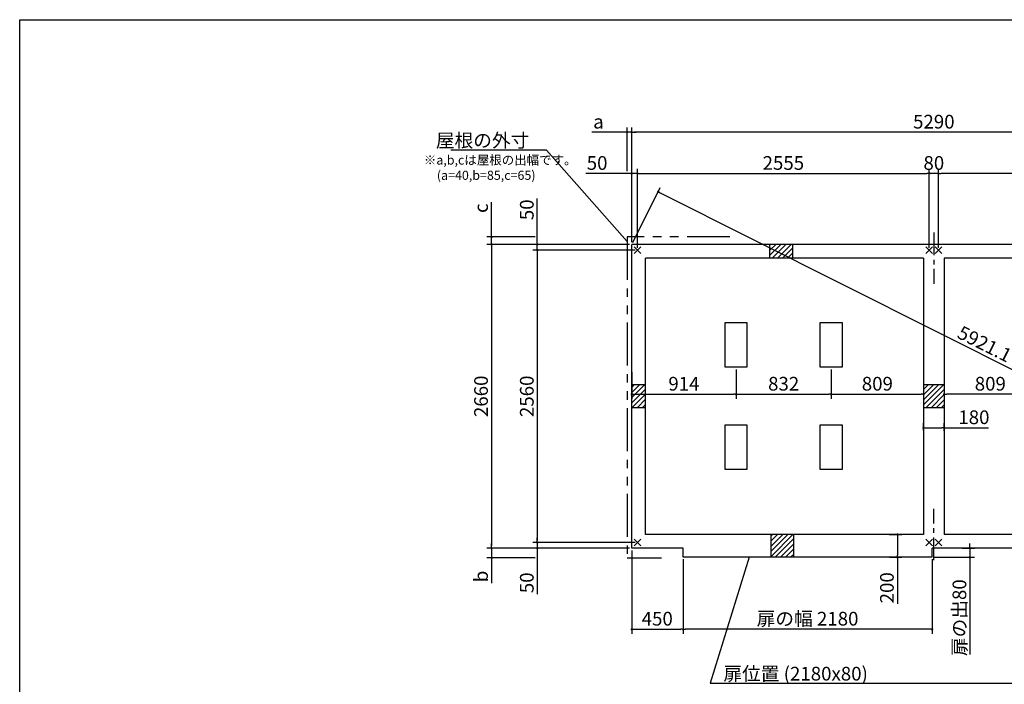
# Model space of a CAD drawing. Extents: x 220 to 16307, y -219 to 11106.
# Drawn here: x 220 to 8841, y 5286 to 11106 of the extents above; entities that cross this region are included whole.
import ezdxf

# ---------------------------------------------------------------- set-up
doc = ezdxf.new("R2010")
doc.units = 0
doc.header["$LTSCALE"] = 20
doc.header["$PDMODE"] = 3
doc.header["$PDSIZE"] = 2
doc.linetypes.add('CENTER', pattern=[2, 1.25, -0.25, 0.25, -0.25])
doc.linetypes.add('PHANTOM', pattern=[2.5, 1.25, -0.25, 0.25, -0.25, 0.25, -0.25])
doc.layers.get('0').update_dxf_attribs({"linetype": 'CONTINUOUS'})
doc.layers.get('DEFPOINTS').update_dxf_attribs({"linetype": 'CONTINUOUS'})
for name, color, linetype in [('センター', 3, 'CENTER'), ('ブロック', 5, 'CONTINUOUS'), ('仕様書枠', 230, 'CONTINUOUS'), ('寸法', 4, 'CONTINUOUS'), ('想像線', 6, 'PHANTOM'), ('細線', 5, 'CONTINUOUS'), ('部品1', 7, 'CONTINUOUS')]:
    doc.layers.add(name, color=color, linetype=linetype)
doc.styles.get("Standard").update_dxf_attribs({"font": 'txt', "bigfont": 'bigfont.shx'})
doc.styles.add('STYLE1', font='isocp.shx', dxfattribs={"bigfont": 'bigfont.shx'})
doc.dimstyles.new('INABA_S40', dxfattribs={"dimscale": 40, "dimtxt": 3, "dimasz": 2.5, "dimexe": 1.5, "dimexo": 0.5, "dimgap": 1, "dimtad": 3, "dimdec": 4, "dimdsep": 46, "dimtxsty": 'STANDARD', "dimsah": 1, "dimcen": 0, "dimclrt": 7, "dimadec": 0, "dimazin": 0, "dimtfac": 1, "dimtdec": 4, "dimtix": 1, "dimtmove": 0, "dimatfit": 0, "dimfxl": 1, "dimtolj": 1, "dimtzin": 0, "dimarcsym": 0})
doc.dimstyles.new('INABA_S50G', dxfattribs={"dimscale": 0, "dimtxt": 150, "dimasz": 125, "dimexe": 75, "dimexo": 25, "dimgap": 25, "dimtad": 3, "dimdec": 1, "dimdsep": 46, "dimtxsty": 'STYLE1', "dimblk1": 'DOTSMALL', "dimblk2": 'DOTSMALL', "dimsah": 1, "dimcen": 0, "dimclrt": 7, "dimadec": 0, "dimazin": 0, "dimtfac": 1, "dimtdec": 4, "dimtix": 1, "dimtmove": 0, "dimatfit": 3, "dimldrblk": 'DOTSMALL', "dimfxl": 1, "dimtolj": 1, "dimtzin": 0, "dimarcsym": 0})

# ---------------------------------------------------------------- blocks, each defined once
blk = doc.blocks.new('_DOT')
at = {"color": 0, "linetype": 'ByBlock', "ltscale": 50}
blk.add_line((-0.5, 0), (-1, 0), dxfattribs=at)
at = {"color": 0, "linetype": 'ByBlock', "ltscale": 50, "const_width": 0.5}
blk.add_lwpolyline([(-0.25, 0, 1), (0.25, 0, 1)], format="xyb", close=True, dxfattribs=at)
blk = doc.blocks.new('*D8')
at = {"layer": 'DEFPOINTS', "color": 0, "ltscale": 50}
for p in [(5628.6, 9759), (5578.6, 9138), (5628.6, 9088)]:
    blk.add_point(p, dxfattribs=at)
at = {"layer": '寸法', "color": 0, "lineweight": -2, "ltscale": 50}
for p, q in [((5558.6, 9759), (5177.5, 9759)), ((5578.6, 9158), (5578.6, 9799)), ((5628.6, 9759), (5578.6, 9759)), ((5628.6, 9108), (5628.6, 9799)), ((5648.6, 9759), (5668.6, 9759))]:
    blk.add_line(p, q, dxfattribs=at)
at = {"layer": '寸法', "color": 0, "lineweight": -2, "ltscale": 50, "xscale": 20, "yscale": 20, "zscale": 20}
blk.add_blockref('_DOT', (5578.6, 9759), dxfattribs=at)
at = {"layer": '寸法', "color": 0, "lineweight": -2, "ltscale": 50, "xscale": 20, "yscale": 20, "zscale": 20, "rotation": 180}
blk.add_blockref('_DOT', (5628.6, 9759), dxfattribs=at)
at = {"layer": '寸法', "color": 7, "ltscale": 50, "insert": (5275.5, 9851), "char_height": 120, "attachment_point": 5, "style": 'STYLE1'}
blk.add_mtext('\\A1;50', dxfattribs=at)
blk = doc.blocks.new('*D10')
at = {"layer": 'DEFPOINTS', "color": 0, "ltscale": 50}
for p in [(8183.6, 9759), (5628.6, 9088), (8183.6, 9088)]:
    blk.add_point(p, dxfattribs=at)
at = {"layer": '寸法', "color": 0, "lineweight": -2, "ltscale": 50}
for p, q in [((5628.6, 9108), (5628.6, 9799)), ((5648.6, 9759), (8163.6, 9759)), ((8183.6, 9108), (8183.6, 9799))]:
    blk.add_line(p, q, dxfattribs=at)
at = {"layer": '寸法', "color": 0, "lineweight": -2, "ltscale": 50, "xscale": 20, "yscale": 20, "zscale": 20, "rotation": 180}
blk.add_blockref('_DOT', (5628.6, 9759), dxfattribs=at)
at = {"layer": '寸法', "color": 0, "lineweight": -2, "ltscale": 50, "xscale": 20, "yscale": 20, "zscale": 20}
blk.add_blockref('_DOT', (8183.6, 9759), dxfattribs=at)
at = {"layer": '寸法', "color": 7, "ltscale": 50, "insert": (6906.1, 9851), "char_height": 120, "attachment_point": 5, "style": 'STYLE1'}
blk.add_mtext('\\A1;2555', dxfattribs=at)
blk = doc.blocks.new('*D11')
at = {"layer": 'DEFPOINTS', "color": 0, "ltscale": 50}
for p in [(8263.6, 9759), (8263.6, 9088), (10818.6, 9088)]:
    blk.add_point(p, dxfattribs=at)
at = {"layer": '寸法', "color": 0, "lineweight": -2, "ltscale": 50}
for p, q in [((8263.6, 9108), (8263.6, 9799)), ((10798.6, 9759), (8283.6, 9759)), ((10818.6, 9108), (10818.6, 9799))]:
    blk.add_line(p, q, dxfattribs=at)
at = {"layer": '寸法', "color": 0, "lineweight": -2, "ltscale": 50, "xscale": 20, "yscale": 20, "zscale": 20, "rotation": 180}
blk.add_blockref('_DOT', (8263.6, 9759), dxfattribs=at)
at = {"layer": '寸法', "color": 0, "lineweight": -2, "ltscale": 50, "xscale": 20, "yscale": 20, "zscale": 20}
blk.add_blockref('_DOT', (10818.6, 9759), dxfattribs=at)
at = {"layer": '寸法', "color": 7, "ltscale": 50, "insert": (9541.1, 9851), "char_height": 120, "attachment_point": 5, "style": 'STYLE1'}
blk.add_mtext('\\A1;2555', dxfattribs=at)
blk = doc.blocks.new('*D12')
at = {"layer": 'DEFPOINTS', "color": 0, "ltscale": 50}
for p in [(5578.6, 10120.5), (5578.6, 9138), (10868.6, 9138)]:
    blk.add_point(p, dxfattribs=at)
at = {"layer": '寸法', "color": 0, "lineweight": -2, "ltscale": 50}
for p, q in [((5578.6, 9158), (5578.6, 10160.5)), ((10848.6, 10120.5), (5598.6, 10120.5)), ((10868.6, 9158), (10868.6, 10160.5))]:
    blk.add_line(p, q, dxfattribs=at)
at = {"layer": '寸法', "color": 0, "lineweight": -2, "ltscale": 50, "xscale": 20, "yscale": 20, "zscale": 20, "rotation": 180}
blk.add_blockref('_DOT', (5578.6, 10120.5), dxfattribs=at)
at = {"layer": '寸法', "color": 0, "lineweight": -2, "ltscale": 50, "xscale": 20, "yscale": 20, "zscale": 20}
blk.add_blockref('_DOT', (10868.6, 10120.5), dxfattribs=at)
at = {"layer": '寸法', "color": 7, "ltscale": 50, "insert": (8223.6, 10212.5), "char_height": 120, "attachment_point": 5, "style": 'STYLE1'}
blk.add_mtext('\\A1;5290', dxfattribs=at)
blk = doc.blocks.new('*D13')
at = {"layer": 'DEFPOINTS', "color": 0, "ltscale": 50}
for p in [(5578.6, 9138), (4752, 9088), (5628.6, 9088)]:
    blk.add_point(p, dxfattribs=at)
at = {"layer": '寸法', "color": 0, "lineweight": -2, "ltscale": 50}
for p, q in [((4752, 9158), (4752, 9539.1)), ((5558.6, 9138), (4712, 9138)), ((4752, 9088), (4752, 9138)), ((5608.6, 9088), (4712, 9088)), ((4752, 9068), (4752, 9048))]:
    blk.add_line(p, q, dxfattribs=at)
at = {"layer": '寸法', "color": 0, "lineweight": -2, "ltscale": 50, "xscale": 20, "yscale": 20, "zscale": 20}
for p, rotation in [((4752, 9138), 270), ((4752, 9088), 90)]:
    blk.add_blockref('_DOT', p, dxfattribs=dict(at, rotation=rotation))
at = {"layer": '寸法', "color": 7, "ltscale": 50, "insert": (4660, 9441.1), "char_height": 120, "attachment_point": 5, "rotation": 90, "style": 'STYLE1'}
blk.add_mtext('\\A1;50', dxfattribs=at)
blk = doc.blocks.new('*D14')
at = {"layer": 'DEFPOINTS', "color": 0, "ltscale": 50}
for p in [(4752, 6528), (5578.6, 6478), (5628.6, 6528)]:
    blk.add_point(p, dxfattribs=at)
at = {"layer": '寸法', "color": 0, "lineweight": -2, "ltscale": 50}
for p, q in [((4752, 6548), (4752, 6568)), ((5608.6, 6528), (4712, 6528)), ((5558.6, 6478), (4712, 6478)), ((4752, 6528), (4752, 6478)), ((4752, 6458), (4752, 6076.9))]:
    blk.add_line(p, q, dxfattribs=at)
at = {"layer": '寸法', "color": 0, "lineweight": -2, "ltscale": 50, "xscale": 20, "yscale": 20, "zscale": 20}
for p, rotation in [((4752, 6528), 270), ((4752, 6478), 90)]:
    blk.add_blockref('_DOT', p, dxfattribs=dict(at, rotation=rotation))
at = {"layer": '寸法', "color": 7, "ltscale": 50, "insert": (4660, 6175), "char_height": 120, "attachment_point": 5, "rotation": 90, "style": 'STYLE1'}
blk.add_mtext('\\A1;50', dxfattribs=at)
blk = doc.blocks.new('*D15')
at = {"layer": 'DEFPOINTS', "color": 0, "ltscale": 50}
for p in [(5578.6, 9138), (4351.3, 6478), (5578.6, 6478)]:
    blk.add_point(p, dxfattribs=at)
at = {"layer": '寸法', "color": 0, "lineweight": -2, "ltscale": 50}
for p, q in [((5558.6, 9138), (4311.3, 9138)), ((4351.3, 9118), (4351.3, 6498)), ((5558.6, 6478), (4311.3, 6478))]:
    blk.add_line(p, q, dxfattribs=at)
at = {"layer": '寸法', "color": 0, "lineweight": -2, "ltscale": 50, "xscale": 20, "yscale": 20, "zscale": 20}
for p, rotation in [((4351.3, 9138), 90), ((4351.3, 6478), 270)]:
    blk.add_blockref('_DOT', p, dxfattribs=dict(at, rotation=rotation))
at = {"layer": '寸法', "color": 7, "ltscale": 50, "insert": (4259.3, 7808), "char_height": 120, "attachment_point": 5, "rotation": 90, "style": 'STYLE1'}
blk.add_mtext('\\A1;2660', dxfattribs=at)
blk = doc.blocks.new('*D16')
at = {"layer": 'DEFPOINTS', "color": 0, "ltscale": 50}
for p in [(5628.6, 9088), (4752, 6528), (5628.6, 6528)]:
    blk.add_point(p, dxfattribs=at)
at = {"layer": '寸法', "color": 0, "lineweight": -2, "ltscale": 50}
for p, q in [((5608.6, 9088), (4712, 9088)), ((4752, 9068), (4752, 6548)), ((5608.6, 6528), (4712, 6528))]:
    blk.add_line(p, q, dxfattribs=at)
at = {"layer": '寸法', "color": 0, "lineweight": -2, "ltscale": 50, "xscale": 20, "yscale": 20, "zscale": 20}
for p, rotation in [((4752, 9088), 90), ((4752, 6528), 270)]:
    blk.add_blockref('_DOT', p, dxfattribs=dict(at, rotation=rotation))
at = {"layer": '寸法', "color": 7, "ltscale": 50, "insert": (4660, 7808), "char_height": 120, "attachment_point": 5, "rotation": 90, "style": 'STYLE1'}
blk.add_mtext('\\A1;2560', dxfattribs=at)
blk = doc.blocks.new('*D17')
at = {"layer": 'DEFPOINTS', "color": 0, "ltscale": 50}
for p in [(5538.6, 10120.5), (5538.6, 9759), (5578.6, 9210.5)]:
    blk.add_point(p, dxfattribs=at)
at = {"layer": '寸法', "color": 0, "lineweight": -2, "ltscale": 50}
for p, q in [((5518.6, 10120.5), (5229.1, 10120.5)), ((5538.6, 9779), (5538.6, 10160.5)), ((5578.6, 10120.5), (5538.6, 10120.5)), ((5578.6, 9230.5), (5578.6, 10160.5)), ((5598.6, 10120.5), (5618.6, 10120.5))]:
    blk.add_line(p, q, dxfattribs=at)
at = {"layer": '寸法', "color": 0, "lineweight": -2, "ltscale": 50, "xscale": 20, "yscale": 20, "zscale": 20}
blk.add_blockref('_DOT', (5538.6, 10120.5), dxfattribs=at)
at = {"layer": '寸法', "color": 0, "lineweight": -2, "ltscale": 50, "xscale": 20, "yscale": 20, "zscale": 20, "rotation": 180}
blk.add_blockref('_DOT', (5578.6, 10120.5), dxfattribs=at)
at = {"layer": '寸法', "color": 7, "ltscale": 50, "insert": (5287.2, 10212.5), "char_height": 120, "attachment_point": 5, "style": 'STYLE1'}
blk.add_mtext('\\A1;a', dxfattribs=at)
blk = doc.blocks.new('*D18')
at = {"layer": 'DEFPOINTS', "color": 0, "ltscale": 50}
for p in [(4351.3, 9203), (4752, 9203), (5578.6, 9138)]:
    blk.add_point(p, dxfattribs=at)
at = {"layer": '寸法', "color": 0, "lineweight": -2, "ltscale": 50}
for p, q in [((4351.3, 9223), (4351.3, 9507)), ((4732, 9203), (4311.3, 9203)), ((5558.6, 9138), (4311.3, 9138)), ((4351.3, 9138), (4351.3, 9203)), ((4351.3, 9118), (4351.3, 9098))]:
    blk.add_line(p, q, dxfattribs=at)
at = {"layer": '寸法', "color": 0, "lineweight": -2, "ltscale": 50, "xscale": 20, "yscale": 20, "zscale": 20}
for p, rotation in [((4351.3, 9203), 270), ((4351.3, 9138), 90)]:
    blk.add_blockref('_DOT', p, dxfattribs=dict(at, rotation=rotation))
at = {"layer": '寸法', "color": 7, "ltscale": 50, "insert": (4259.3, 9454.8), "char_height": 120, "attachment_point": 5, "rotation": 90, "style": 'STYLE1'}
blk.add_mtext('\\A1;c', dxfattribs=at)
blk = doc.blocks.new('*D19')
at = {"layer": 'DEFPOINTS', "color": 0, "ltscale": 50}
for p in [(5578.6, 6478), (4351.3, 6393), (4752, 6393)]:
    blk.add_point(p, dxfattribs=at)
at = {"layer": '寸法', "color": 0, "lineweight": -2, "ltscale": 50}
for p, q in [((5558.6, 6478), (4311.3, 6478)), ((4351.3, 6498), (4351.3, 6518)), ((4351.3, 6478), (4351.3, 6393)), ((4732, 6393), (4311.3, 6393)), ((4351.3, 6373), (4351.3, 6172.2))]:
    blk.add_line(p, q, dxfattribs=at)
at = {"layer": '寸法', "color": 0, "lineweight": -2, "ltscale": 50, "xscale": 20, "yscale": 20, "zscale": 20}
for p, rotation in [((4351.3, 6478), 270), ((4351.3, 6393), 90)]:
    blk.add_blockref('_DOT', p, dxfattribs=dict(at, rotation=rotation))
at = {"layer": '寸法', "color": 7, "ltscale": 50, "insert": (4259.3, 6230.4), "char_height": 120, "attachment_point": 5, "rotation": 90, "style": 'STYLE1'}
blk.add_mtext('\\A1;b', dxfattribs=at)
blk = doc.blocks.new('*D21')
at = {"layer": 'DEFPOINTS', "color": 0, "ltscale": 50}
for p in [(8183.6, 9759), (8183.6, 9088), (8263.6, 9088)]:
    blk.add_point(p, dxfattribs=at)
at = {"layer": '寸法', "color": 0, "lineweight": -2, "ltscale": 50}
for p, q in [((8183.6, 9108), (8183.6, 9799)), ((8263.6, 9759), (8183.6, 9759)), ((8263.6, 9108), (8263.6, 9799))]:
    blk.add_line(p, q, dxfattribs=at)
at = {"layer": '寸法', "color": 7, "ltscale": 50, "insert": (8223.6, 9851), "char_height": 120, "attachment_point": 5, "style": 'STYLE1'}
blk.add_mtext('\\A1;80', dxfattribs=at)
blk = doc.blocks.new('*D22')
at = {"layer": 'DEFPOINTS', "color": 0, "ltscale": 50}
for p in [(8133.6, 7532.4), (8133.6, 7488.3), (8313.6, 7484.8)]:
    blk.add_point(p, dxfattribs=at)
at = {"layer": '寸法', "color": 0, "lineweight": -2, "ltscale": 50}
for p, q in [((8133.6, 7508.3), (8133.6, 7572.4)), ((8153.6, 7532.4), (8293.6, 7532.4)), ((8313.6, 7504.8), (8313.6, 7572.4)), ((8313.6, 7532.4), (8702.6, 7532.4))]:
    blk.add_line(p, q, dxfattribs=at)
at = {"layer": '寸法', "color": 0, "lineweight": -2, "ltscale": 50, "xscale": 20, "yscale": 20, "zscale": 20, "rotation": 180}
blk.add_blockref('_DOT', (8133.6, 7532.4), dxfattribs=at)
at = {"layer": '寸法', "color": 0, "lineweight": -2, "ltscale": 50, "xscale": 20, "yscale": 20, "zscale": 20}
blk.add_blockref('_DOT', (8313.6, 7532.4), dxfattribs=at)
at = {"layer": '寸法', "color": 7, "ltscale": 50, "insert": (8574.5, 7624.4), "char_height": 120, "attachment_point": 5, "style": 'STYLE1'}
blk.add_mtext('\\A1;180', dxfattribs=at)
blk = doc.blocks.new('*D24')
at = {"layer": 'DEFPOINTS', "color": 0, "ltscale": 50}
for p in [(8313.6, 8196.5), (9122.6, 8063), (8313.6, 7826)]:
    blk.add_point(p, dxfattribs=at)
at = {"layer": '寸法', "color": 0, "lineweight": -2, "ltscale": 50}
for p, q in [((8313.6, 8176.5), (8313.6, 7786)), ((9122.6, 8043), (9122.6, 7786)), ((9102.6, 7826), (8333.6, 7826))]:
    blk.add_line(p, q, dxfattribs=at)
at = {"layer": '寸法', "color": 0, "lineweight": -2, "ltscale": 50, "xscale": 20, "yscale": 20, "zscale": 20, "rotation": 180}
blk.add_blockref('_DOT', (8313.6, 7826), dxfattribs=at)
at = {"layer": '寸法', "color": 0, "lineweight": -2, "ltscale": 50, "xscale": 20, "yscale": 20, "zscale": 20}
blk.add_blockref('_DOT', (9122.6, 7826), dxfattribs=at)
at = {"layer": '寸法', "color": 7, "ltscale": 50, "insert": (8718.1, 7918), "char_height": 120, "attachment_point": 5, "style": 'STYLE1'}
blk.add_mtext('\\A1;809', dxfattribs=at)
blk = doc.blocks.new('*D30')
at = {"layer": 'DEFPOINTS', "color": 0, "ltscale": 50}
for p in [(6492.6, 8063), (7324.6, 8063), (7324.6, 7826)]:
    blk.add_point(p, dxfattribs=at)
at = {"layer": '寸法', "color": 0, "lineweight": -2, "ltscale": 50}
for p, q in [((6492.6, 8043), (6492.6, 7786)), ((7324.6, 8043), (7324.6, 7786)), ((6512.6, 7826), (7304.6, 7826))]:
    blk.add_line(p, q, dxfattribs=at)
at = {"layer": '寸法', "color": 0, "lineweight": -2, "ltscale": 50, "xscale": 20, "yscale": 20, "zscale": 20, "rotation": 180}
blk.add_blockref('_DOT', (6492.6, 7826), dxfattribs=at)
at = {"layer": '寸法', "color": 0, "lineweight": -2, "ltscale": 50, "xscale": 20, "yscale": 20, "zscale": 20}
blk.add_blockref('_DOT', (7324.6, 7826), dxfattribs=at)
at = {"layer": '寸法', "color": 7, "ltscale": 50, "insert": (6908.6, 7918), "char_height": 120, "attachment_point": 5, "style": 'STYLE1'}
blk.add_mtext('\\A1;832', dxfattribs=at)
blk = doc.blocks.new('*D31')
at = {"layer": 'DEFPOINTS', "color": 0, "ltscale": 50}
for p in [(8133.6, 8196.5), (7324.6, 8063), (8133.6, 7826)]:
    blk.add_point(p, dxfattribs=at)
at = {"layer": '寸法', "color": 0, "lineweight": -2, "ltscale": 50}
for p, q in [((8133.6, 8176.5), (8133.6, 7786)), ((7324.6, 8043), (7324.6, 7786)), ((7344.6, 7826), (8113.6, 7826))]:
    blk.add_line(p, q, dxfattribs=at)
at = {"layer": '寸法', "color": 0, "lineweight": -2, "ltscale": 50, "xscale": 20, "yscale": 20, "zscale": 20, "rotation": 180}
blk.add_blockref('_DOT', (7324.6, 7826), dxfattribs=at)
at = {"layer": '寸法', "color": 0, "lineweight": -2, "ltscale": 50, "xscale": 20, "yscale": 20, "zscale": 20}
blk.add_blockref('_DOT', (8133.6, 7826), dxfattribs=at)
at = {"layer": '寸法', "color": 7, "ltscale": 50, "insert": (7729.1, 7918), "char_height": 120, "attachment_point": 5, "style": 'STYLE1'}
blk.add_mtext('\\A1;809', dxfattribs=at)
blk = doc.blocks.new('*D32')
at = {"layer": 'DEFPOINTS', "color": 0, "ltscale": 50}
for p in [(5578.6, 8040.5), (6492.6, 8045.3), (6492.6, 7826)]:
    blk.add_point(p, dxfattribs=at)
at = {"layer": '寸法', "color": 0, "lineweight": -2, "ltscale": 50}
for p, q in [((5578.6, 8020.5), (5578.6, 7786)), ((6492.6, 8025.3), (6492.6, 7786)), ((5598.6, 7826), (6472.6, 7826))]:
    blk.add_line(p, q, dxfattribs=at)
at = {"layer": '寸法', "color": 0, "lineweight": -2, "ltscale": 50, "xscale": 20, "yscale": 20, "zscale": 20, "rotation": 180}
blk.add_blockref('_DOT', (5578.6, 7826), dxfattribs=at)
at = {"layer": '寸法', "color": 0, "lineweight": -2, "ltscale": 50, "xscale": 20, "yscale": 20, "zscale": 20}
blk.add_blockref('_DOT', (6492.6, 7826), dxfattribs=at)
at = {"layer": '寸法', "color": 7, "ltscale": 50, "insert": (6035.6, 7918), "char_height": 120, "attachment_point": 5, "style": 'STYLE1'}
blk.add_mtext('\\A1;914', dxfattribs=at)
blk = doc.blocks.new('*D34')
at = {"layer": 'DEFPOINTS', "color": 0, "ltscale": 50}
for p in [(6028.6, 6403), (8208.6, 6403), (6028.6, 5768.6)]:
    blk.add_point(p, dxfattribs=at)
at = {"layer": '寸法', "color": 0, "lineweight": -2, "ltscale": 50}
for p, q in [((6028.6, 6383), (6028.6, 5728.6)), ((8208.6, 6383), (8208.6, 5728.6)), ((8188.6, 5768.6), (6048.6, 5768.6))]:
    blk.add_line(p, q, dxfattribs=at)
at = {"layer": '寸法', "color": 0, "lineweight": -2, "ltscale": 50, "xscale": 20, "yscale": 20, "zscale": 20, "rotation": 180}
blk.add_blockref('_DOT', (6028.6, 5768.6), dxfattribs=at)
at = {"layer": '寸法', "color": 0, "lineweight": -2, "ltscale": 50, "xscale": 20, "yscale": 20, "zscale": 20}
blk.add_blockref('_DOT', (8208.6, 5768.6), dxfattribs=at)
at = {"layer": '寸法', "color": 7, "ltscale": 50, "insert": (7118.1, 5860.7), "char_height": 120, "attachment_point": 5, "style": 'STYLE1'}
blk.add_mtext('\\A1;扉の幅 2180', dxfattribs=at)
blk = doc.blocks.new('*D35')
at = {"layer": 'DEFPOINTS', "color": 0, "ltscale": 50}
for p in [(5578.6, 6478), (6028.6, 6403), (6028.6, 5768.6)]:
    blk.add_point(p, dxfattribs=at)
at = {"layer": '寸法', "color": 0, "lineweight": -2, "ltscale": 50}
for p, q in [((5578.6, 6458), (5578.6, 5728.6)), ((6028.6, 6383), (6028.6, 5728.6)), ((5598.6, 5768.6), (6008.6, 5768.6))]:
    blk.add_line(p, q, dxfattribs=at)
at = {"layer": '寸法', "color": 0, "lineweight": -2, "ltscale": 50, "xscale": 20, "yscale": 20, "zscale": 20, "rotation": 180}
blk.add_blockref('_DOT', (5578.6, 5768.6), dxfattribs=at)
at = {"layer": '寸法', "color": 0, "lineweight": -2, "ltscale": 50, "xscale": 20, "yscale": 20, "zscale": 20}
blk.add_blockref('_DOT', (6028.6, 5768.6), dxfattribs=at)
at = {"layer": '寸法', "color": 7, "ltscale": 50, "insert": (5802.1, 5860.6), "char_height": 120, "attachment_point": 5, "style": 'STYLE1'}
blk.add_mtext('\\A1;450', dxfattribs=at)
blk = doc.blocks.new('*D33')
at = {"layer": 'DEFPOINTS', "color": 0, "ltscale": 50}
for p in [(8452.1, 6478), (8539.7, 6478), (8208.6, 6398)]:
    blk.add_point(p, dxfattribs=at)
at = {"layer": '寸法', "color": 0, "lineweight": -2, "ltscale": 50}
for p, q in [((8472.1, 6478), (8579.7, 6478)), ((8539.7, 6498), (8539.7, 6518)), ((8539.7, 6478), (8539.7, 6398)), ((8228.6, 6398), (8579.7, 6398)), ((8539.7, 6378), (8539.7, 5546.5))]:
    blk.add_line(p, q, dxfattribs=at)
at = {"layer": '寸法', "color": 0, "lineweight": -2, "ltscale": 50, "xscale": 20, "yscale": 20, "zscale": 20}
for p, rotation in [((8539.7, 6478), 270), ((8539.7, 6398), 90)]:
    blk.add_blockref('_DOT', p, dxfattribs=dict(at, rotation=rotation))
at = {"layer": '寸法', "color": 7, "ltscale": 50, "insert": (8447.7, 5869.5), "char_height": 120, "attachment_point": 5, "rotation": 90, "style": 'STYLE1'}
blk.add_mtext('\\A1;扉の出80', dxfattribs=at)
blk = doc.blocks.new('*D36')
at = {"layer": 'DEFPOINTS', "color": 0, "ltscale": 50}
for p in [(5578.6, 9138), (11100.9, 6940), (10868.6, 6478)]:
    blk.add_point(p, dxfattribs=at)
at = {"layer": '寸法', "color": 0, "lineweight": -2, "ltscale": 50}
for p, q in [((5587.6, 9155.9), (5828.9, 9635.7)), ((5828.8, 9591), (11083, 6949)), ((10877.6, 6495.9), (11118.9, 6975.7))]:
    blk.add_line(p, q, dxfattribs=at)
at = {"layer": '寸法', "color": 0, "lineweight": -2, "ltscale": 50, "xscale": 20, "yscale": 20, "zscale": 20}
for p, rotation in [((5810.9, 9600), 153.3051247712782), ((11100.9, 6940), 333.3051247712782)]:
    blk.add_blockref('_DOT', p, dxfattribs=dict(at, rotation=rotation))
at = {"layer": '寸法', "color": 7, "ltscale": 50, "insert": (8668.7, 8266), "char_height": 120, "attachment_point": 5, "rotation": 333.30512, "style": 'STYLE1'}
blk.add_mtext('\\A1;5921.1', dxfattribs=at)
blk = doc.blocks.new('*D40')
at = {"layer": 'DEFPOINTS', "color": 0, "ltscale": 50}
for p in [(7814, 6598), (7904.9, 6598), (7815.1, 6398)]:
    blk.add_point(p, dxfattribs=at)
at = {"layer": '寸法', "color": 0, "lineweight": -2, "ltscale": 50}
for p, q in [((7834, 6598), (7944.9, 6598)), ((7904.9, 6578), (7904.9, 6418)), ((7835.1, 6398), (7944.9, 6398)), ((7904.9, 6398), (7904.9, 5990))]:
    blk.add_line(p, q, dxfattribs=at)
at = {"layer": '寸法', "color": 0, "lineweight": -2, "ltscale": 50, "xscale": 20, "yscale": 20, "zscale": 20}
for p, rotation in [((7904.9, 6598), 90), ((7904.9, 6398), 270)]:
    blk.add_blockref('_DOT', p, dxfattribs=dict(at, rotation=rotation))
at = {"layer": '寸法', "color": 7, "ltscale": 50, "insert": (7812.9, 6131.5), "char_height": 120, "attachment_point": 5, "rotation": 90, "style": 'STYLE1'}
blk.add_mtext('\\A1;200', dxfattribs=at)

msp = doc.modelspace()

# ---------------------------------------------------------------- hatches: boundary and pattern name
at = {"layer": '細線', "ltscale": 50}
h = msp.add_hatch(dxfattribs=at)
h.set_pattern_fill('LINE', color=256, scale=10, angle=45)
h.set_pattern_definition([(45, (-240038.007, 49943.21), (-22.4506403, 22.4506403), [])])
h.paths.add_polyline_path([(6988.6, 9138.024), (6788.6, 9138.024), (6788.6, 9018.024), (6988.6, 9018.024)])
h = msp.add_hatch(dxfattribs=at)
h.set_pattern_fill('LINE', color=256, scale=10, angle=45)
h.set_pattern_definition([(45, (-240018.007, 49523.21), (-22.4506403, 22.4506403), [])])
h.paths.add_polyline_path([(5698.6, 7908.024), (5578.6, 7908.024), (5578.6, 7708.024), (5698.6, 7708.024)])
h = msp.add_hatch(dxfattribs=at)
h.set_pattern_fill('LINE', color=256, scale=10, angle=45)
h.set_pattern_definition([(45, (-240003.007, 49523.21), (-22.4506403, 22.4506403), [])])
h.paths.add_polyline_path([(8313.6, 7908.024), (8133.6, 7908.024), (8133.6, 7708.024), (8313.6, 7708.024)])
h = msp.add_hatch(dxfattribs=at)
h.set_pattern_fill('LINE', color=256, scale=10, angle=45)
h.set_pattern_definition([(45, (-240028.007, 49103.21), (-22.4506403, 22.4506403), [])])
h.paths.add_polyline_path([(6998.6, 6598.024), (6798.6, 6598.024), (6798.6, 6398.024), (6998.6, 6398.024)])

# ---------------------------------------------------------------- linework, layer by layer
at = {"layer": 'センター', "linetype": 'CENTER', "ltscale": 8}
for p, q in [((8223.6, 9243.024), (8223.6, 8793.024)), ((8223.6, 6373.024), (8223.6, 6823.024))]:
    msp.add_line(p, q, dxfattribs=at)
at = {"layer": 'ブロック', "color": 0, "ltscale": 50}
for p, q in [((5578.6, 6478.024), (5578.6, 9138.024)), ((10868.6, 9138.024), (5578.6, 9138.024)), ((6788.6, 9018.024), (6788.6, 9138.024)), ((6988.6, 9018.024), (6988.6, 9138.024)), ((5698.6, 6598.024), (5698.6, 9018.024)), ((8133.6, 9018.024), (5698.6, 9018.024)), ((8133.6, 9018.024), (8133.6, 6598.024)), ((10748.6, 9018.024), (8313.6, 9018.024)), ((8313.6, 9018.024), (8313.6, 6598.024)), ((5698.6, 7908.024), (5578.6, 7908.024)), ((8313.6, 7908.024), (8133.6, 7908.024)), ((5698.6, 7708.024), (5578.6, 7708.024)), ((8313.6, 7708.024), (8133.6, 7708.024)), ((8133.6, 6598.024), (5698.6, 6598.024)), ((6798.6, 6398.024), (6798.6, 6598.024)), ((6998.6, 6398.024), (6998.6, 6598.024)), ((10748.6, 6598.024), (8313.6, 6598.024)), ((6028.6, 6478.024), (5578.6, 6478.024)), ((6028.6, 6398.024), (6028.6, 6478.024)), ((10868.6, 6478.024), (8208.6, 6478.024)), ((8208.6, 6398.024), (8208.6, 6478.024)), ((8208.6, 6398.024), (6028.6, 6398.024))]:
    msp.add_line(p, q, dxfattribs=at)
at = {"layer": 'ブロック', "color": 0, "ltscale": 100}
for points in [[(6587.6, 8453.024), (6587.6, 8063.024), (6397.6, 8063.024), (6397.6, 8453.024)], [(7419.6, 8453.024), (7419.6, 8063.024), (7229.6, 8063.024), (7229.6, 8453.024)], [(6587.6, 7558.024), (6587.6, 7168.024), (6397.6, 7168.024), (6397.6, 7558.024)], [(7419.6, 7558.024), (7419.6, 7168.024), (7229.6, 7168.024), (7229.6, 7558.024)]]:
    msp.add_lwpolyline(points, close=True, dxfattribs=at)
at = {"layer": '仕様書枠', "ltscale": 50}
for p, q in [((220, 0), (220, 11105.6)), ((220, 11105.6), (16307.2, 11105.6)), ((5599.783, 9059.206), (5657.417, 9116.841)), ((5599.783, 9116.841), (5657.417, 9059.206)), ((8154.783, 9059.206), (8212.417, 9116.841)), ((8154.783, 9116.841), (8212.417, 9059.206)), ((8234.783, 9059.206), (8292.417, 9116.841)), ((8234.783, 9116.841), (8292.417, 9059.206)), ((5599.783, 6499.206), (5657.417, 6556.841)), ((5599.783, 6556.841), (5657.417, 6499.206)), ((8154.783, 6499.206), (8212.417, 6556.841)), ((8154.783, 6556.841), (8212.417, 6499.206)), ((8234.783, 6499.206), (8292.417, 6556.841)), ((8234.783, 6556.841), (8292.417, 6499.206))]:
    msp.add_line(p, q, dxfattribs=at)
at = {"layer": '寸法', "ltscale": 50, "extrusion": (0, 0, -1)}
msp.add_lwpolyline([(-6605.461, 6398.024), (-6264.45, 5296.927), (-9078.515, 5296.927)], dxfattribs=at)
at = {"layer": '想像線', "ltscale": 15}
msp.add_lwpolyline([(6438.6, 9203.024), (5538.6, 9203.024), (5538.6, 6393.024), (5838.597, 6393.024)], dxfattribs=at)

# ---------------------------------------------------------------- texts
at = {"layer": '寸法', "color": 7, "style": 'STYLE1'}
msp.add_text('扉位置 (2180x80)', height=120, dxfattribs=at).set_placement((6381.066, 5319.195))
at = {"layer": '部品1', "ltscale": 50, "style": 'STYLE1'}
for s, p in [('※a,b,cは屋根の出幅です。', (3758.66, 9836.908)), ('(a=40,b=85,c=65)', (3872.36, 9703.352))]:
    msp.add_text(s, height=80, dxfattribs=at).set_placement(p)
at = {"layer": '部品1', "color": 7, "ltscale": 50, "insert": (4682.239, 10048.576), "char_height": 120, "attachment_point": 6, "style": 'STYLE1'}
msp.add_mtext('\\A1;屋根の外寸', dxfattribs=at)

# ---------------------------------------------------------------- dimensions: what is measured, and where the dimension line sits
at = {"layer": '寸法', "ltscale": 50}
for base, p1, p2, text, picture, middle in [((5538.6, 10120.512), (5578.6, 9210.518), (5538.6, 9759.015), 'a', '*D17', (5287.236, 10120.512)), ((6028.6, 5768.638), (8208.6, 6403.024), (6028.6, 6403.024), '扉の幅 <>', '*D34', (7118.1, 5768.638))]:
    dim = msp.add_linear_dim(base=base, p1=p1, p2=p2, text=text, dimstyle='INABA_S40', override={"dimasz": 0.5, "dimexe": 1, "dimgap": 0.8, "dimdec": 2, "dimtxsty": 'STYLE1', "dimblk1": 'DOT', "dimblk2": 'DOT', "dimtdec": 2, "dimatfit": 3}, dxfattribs=at)
    dim.commit()
    dim.dimension.update_dxf_attribs({"geometry": picture, "text_midpoint": middle, "dimtype": 160})
dim = msp.add_linear_dim(base=(5578.6, 10120.512), p1=(10868.6, 9138.024), p2=(5578.6, 9138.024), dimstyle='INABA_S40', override={"dimasz": 0.5, "dimexe": 1, "dimgap": 0.8, "dimdec": 2, "dimtxsty": 'STYLE1', "dimblk1": 'DOT', "dimblk2": 'DOT', "dimtdec": 2, "dimatfit": 3}, dxfattribs=at)
dim.commit()
dim.dimension.update_dxf_attribs({"geometry": '*D12', "text_midpoint": (8223.6, 10212.523)})
for base, p1, p2, picture, middle in [((5628.6, 9759.015), (5578.6, 9138.024), (5628.6, 9088.024), '*D8', (5275.532, 9759.015)), ((8183.6, 9759.015), (5628.6, 9088.024), (8183.6, 9088.024), '*D10', (6906.1, 9759.015)), ((8183.6, 9759.015), (8263.6, 9088.024), (8183.6, 9088.024), '*D21', (8223.6, 9759.015)), ((8133.6, 7825.991), (7324.6, 8063.024), (8133.6, 8196.508), '*D31', (7729.1, 7825.991)), ((6492.6, 7825.991), (5578.6, 8040.524), (6492.6, 8045.258), '*D32', (6035.6, 7825.991)), ((7324.6, 7825.991), (6492.6, 8063.024), (7324.6, 8063.024), '*D30', (6908.6, 7825.991)), ((8133.6, 7532.428), (8313.6, 7484.799), (8133.6, 7488.278), '*D22', (8574.509, 7532.428)), ((6028.6, 5768.638), (5578.6, 6478.024), (6028.6, 6403.024), '*D35', (5802.1, 5768.638))]:
    dim = msp.add_linear_dim(base=base, p1=p1, p2=p2, dimstyle='INABA_S40', override={"dimasz": 0.5, "dimexe": 1, "dimgap": 0.8, "dimdec": 2, "dimtxsty": 'STYLE1', "dimblk1": 'DOT', "dimblk2": 'DOT', "dimtdec": 2, "dimatfit": 3}, dxfattribs=at)
    dim.commit()
    dim.dimension.update_dxf_attribs({"geometry": picture, "text_midpoint": middle, "dimtype": 160})
for base, p1, p2, angle, override, picture, middle, dimtype in [((8263.6, 9759.015), (10818.6, 9088.024), (8263.6, 9088.024), 180, {"dimasz": 0.5, "dimexe": 1, "dimgap": 0.8, "dimdec": 2, "dimtxsty": 'STYLE1', "dimblk1": 'DOT', "dimblk2": 'DOT', "dimtdec": 2, "dimatfit": 3}, '*D11', (9541.1, 9759.015), 160), ((11100.884, 6939.973), (5578.6, 9138.024), (10868.6, 6478.024), 333.3051248, {"dimasz": 0.5, "dimexe": 1, "dimgap": 0.8, "dimdec": 1, "dimtxsty": 'STYLE1', "dimblk1": 'DOT', "dimblk2": 'DOT', "dimtdec": 2, "dimatfit": 3}, '*D36', (8627.384, 8183.736), 161), ((4752.017, 9088.024), (5578.6, 9138.024), (5628.6, 9088.024), 90, {"dimasz": 0.5, "dimexe": 1, "dimgap": 0.8, "dimdec": 2, "dimtxsty": 'STYLE1', "dimblk1": 'DOT', "dimblk2": 'DOT', "dimtdec": 2, "dimatfit": 3}, '*D13', (4752.017, 9441.092), 160), ((4351.295, 6478.024), (5578.6, 9138.024), (5578.6, 6478.024), 90, {"dimasz": 0.5, "dimexe": 1, "dimgap": 0.8, "dimdec": 2, "dimtxsty": 'STYLE1', "dimblk1": 'DOT', "dimblk2": 'DOT', "dimtdec": 2, "dimatfit": 3}, '*D15', (4351.295, 7808.024), 160), ((4752.017, 6528.024), (5628.6, 9088.024), (5628.6, 6528.024), 90, {"dimasz": 0.5, "dimexe": 1, "dimgap": 0.8, "dimdec": 2, "dimtxsty": 'STYLE1', "dimblk1": 'DOT', "dimblk2": 'DOT', "dimtdec": 2, "dimatfit": 3}, '*D16', (4752.017, 7808.024), 160), ((8313.6, 7825.991), (9122.6, 8063.024), (8313.6, 8196.508), 180, {"dimasz": 0.5, "dimexe": 1, "dimgap": 0.8, "dimdec": 2, "dimtxsty": 'STYLE1', "dimblk1": 'DOT', "dimblk2": 'DOT', "dimtdec": 2, "dimatfit": 3}, '*D24', (8718.1, 7825.991), 160), ((4752.017, 6528.024), (5578.6, 6478.024), (5628.6, 6528.024), 90, {"dimasz": 0.5, "dimexe": 1, "dimgap": 0.8, "dimdec": 2, "dimtxsty": 'STYLE1', "dimblk1": 'DOT', "dimblk2": 'DOT', "dimtdec": 2, "dimatfit": 3}, '*D14', (4752.017, 6174.955), 160), ((7904.949, 6598.024), (7815.111, 6398.024), (7814.013, 6598.024), 90, {"dimasz": 0.5, "dimexe": 1, "dimgap": 0.8, "dimdec": 2, "dimtxsty": 'STYLE1', "dimblk1": 'DOT', "dimblk2": 'DOT', "dimtdec": 2, "dimatfit": 3}, '*D40', (7904.949, 6131.546), 160)]:
    dim = msp.add_linear_dim(base=base, p1=p1, p2=p2, angle=angle, dimstyle='INABA_S40', override=override, dxfattribs=at)
    dim.commit()
    dim.dimension.update_dxf_attribs({"geometry": picture, "text_midpoint": middle, "dimtype": dimtype})
for base, p1, p2, angle, text, picture, middle in [((4351.295, 9203.024), (5578.6, 9138.024), (4752.017, 9203.024), 90, 'c', '*D18', (4351.295, 9454.785)), ((4351.295, 6393.024), (5578.6, 6478.024), (4752.017, 6393.024), 270, 'b', '*D19', (4351.295, 6230.353)), ((8539.725, 6478.024), (8208.6, 6398.024), (8452.084, 6478.024), 90, '扉の出<>', '*D33', (8539.725, 5869.538))]:
    dim = msp.add_linear_dim(base=base, p1=p1, p2=p2, angle=angle, text=text, dimstyle='INABA_S40', override={"dimasz": 0.5, "dimexe": 1, "dimgap": 0.8, "dimdec": 2, "dimtxsty": 'STYLE1', "dimblk1": 'DOT', "dimblk2": 'DOT', "dimtdec": 2, "dimatfit": 3}, dxfattribs=at)
    dim.commit()
    dim.dimension.update_dxf_attribs({"geometry": picture, "text_midpoint": middle, "dimtype": 160})

# ---------------------------------------------------------------- leaders
at = {"layer": '寸法', "ltscale": 50, "has_arrowhead": 0, "annotation_type": 0, "has_hookline": 1, "hookline_direction": 1, "text_width": 688}
msp.add_leader([(5538.6, 9164.376), (4832.239, 9963.576), (4707.239, 9963.576)], dimstyle='INABA_S50G', override={"dimscale": 1, "dimldrblk": 'None'}, dxfattribs=at)

doc.saveas('drawing.dxf')
